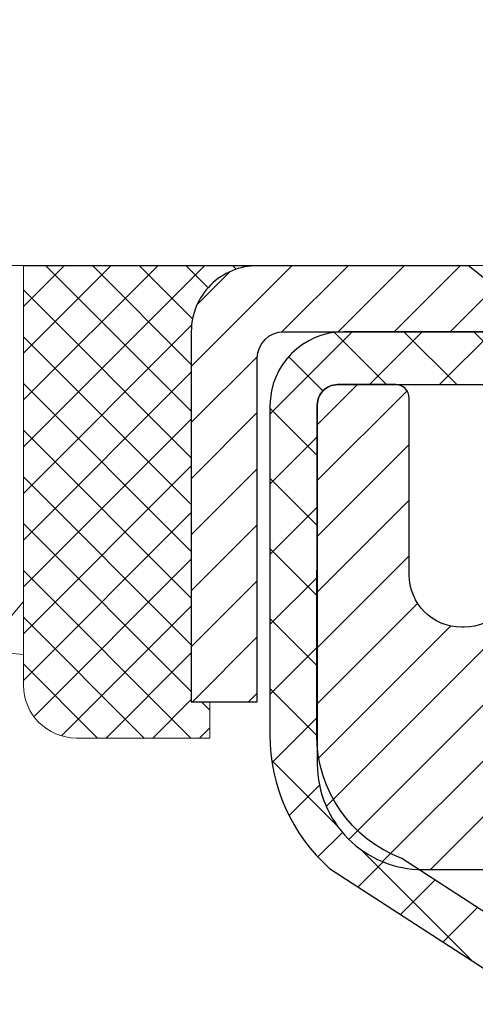
# Model space of a CAD drawing. Units: inches. Extents: x 1.8 to 51.1, y 1.4 to 41.4.
# Drawn here: x 21.6 to 22.3, y 29.2 to 30.6 of the extents above; entities that cross this region are included whole.
import ezdxf

# ---------------------------------------------------------------- set-up
doc = ezdxf.new("R2010")
doc.units = ezdxf.units.IN
doc.header["$MEASUREMENT"] = 0
for name, color, linetype, lineweight in [('CAPPING STRIP - H', 251, 'Continuous', 15), ('CAPPING STRIP - L', 7, 'Continuous', 25), ('CONCRETE - H', 130, 'Continuous', 9), ('CONCRETE - L', 132, 'Continuous', 13), ('MIG RETAINER - H', 251, 'Continuous', 20), ('MIG RETAINER - L', 7, 'Continuous', 30), ('PVC SIDESHEET - H', 170, 'Continuous', 20), ('PVC SIDESHEET - L', 150, 'Continuous', 25), ('SEALANT - H', 50, 'Continuous', 15), ('SEALANT - L', 52, 'Continuous', 20), ('TEXT - 4', 241, 'Continuous', 25)]:
    doc.layers.add(name, color=color, linetype=linetype, lineweight=lineweight)
doc.styles.add('ROMANS', font='romans', dxfattribs={"width": 0.9})
doc.styles.get("Standard").update_dxf_attribs({"font": 'arial.ttf'})
doc.dimstyles.get("Standard").update_dxf_attribs({"dimtxt": 0.18, "dimasz": 0.18, "dimexe": 0.18, "dimexo": 0.0625, "dimgap": 0.09, "dimtad": 0, "dimtih": 1, "dimtoh": 1, "dimdec": 4, "dimzin": 0, "dimdsep": 46, "dimtxsty": 'Standard', "dimcen": 0.09, "dimadec": 0, "dimazin": 0, "dimtfac": 1, "dimtdec": 4, "dimtofl": 0, "dimtmove": 0, "dimatfit": 3, "dimfxl": 1, "dimtolj": 1, "dimtzin": 0, "dimarcsym": 0})

# ---------------------------------------------------------------- blocks, each defined once
blk = doc.blocks.new('*X6')
at = {"color": 0}
for p, q in [((1237.986130794628, 929.2961535421395), (1237.97385116075, 929.3084331760182)), ((1238.536813030436, 929.1775962613214), (1238.667649945133, 929.3084331760183)), ((1239.602059879881, 928.4750761578006), (1240.435416898099, 929.3084331760183)), ((1246.588648714498, 922.4614025752369), (1239.741618113716, 929.3084331760182)), ((1240.190661302946, 927.2959106278986), (1242.203183851066, 929.3084331760184)), ((1240.238648714498, 923.8083641335176), (1245.738717756998, 929.3084331760184)), ((1240.238648714498, 925.5761310864839), (1243.970950804032, 929.3084331760184)), ((1246.588648714498, 924.2291695282032), (1241.509385066682, 929.3084331760182)), ((1246.588648714498, 925.9969364811695), (1243.277152019649, 929.3084331760182)), ((1246.588648714498, 927.7647034341359), (1245.044918972615, 929.3084331760182)), ((1240.238648714498, 922.0405971805513), (1246.588648714498, 928.3905971805514)), ((1246.588648714498, 920.6936356222706), (1240.226369080619, 927.0559152561492)), ((1240.238648714498, 920.2728302275848), (1246.588648714498, 926.622830227585)), ((1246.588648714497, 918.9258686693039), (1240.238648714498, 925.2758686693037)), ((1240.238648714498, 918.5050632746186), (1246.588648714498, 924.8550632746186)), ((1246.588648714497, 917.1581017163379), (1240.238648714498, 923.5081017163377)), ((1240.238648714498, 916.7372963216523), (1246.588648714498, 923.0872963216523)), ((1246.588648714497, 915.3903347633716), (1240.238648714498, 921.7403347633713)), ((1240.238648714498, 914.9695293686858), (1246.588648714498, 921.3195293686858)), ((1246.588648714497, 913.6225678104047), (1240.238648714498, 919.9725678104049)), ((1240.238648714498, 913.2017624157195), (1246.588648714498, 919.5517624157194)), ((1246.193007264837, 912.2504423070994), (1240.238648714498, 918.2048008574385)), ((1240.249262063965, 911.4446088122202), (1246.588648714498, 917.783995462753)), ((1245.15052543455, 911.5251571844204), (1240.238648714498, 916.4370339044722)), ((1242.017029016931, 911.4446088122202), (1246.588648714498, 916.0162285097866)), ((1243.463306853783, 911.4446088122203), (1240.238648714498, 914.6692669515057)), ((1243.784795969898, 911.4446088122203), (1246.588648714498, 914.2484615568203)), ((1239.538648714498, 912.5017624157197), (1239.845319474796, 912.8084331760185)), ((1241.695539900817, 911.4446088122203), (1240.238648714498, 912.9014999985397)), ((1239.92777294785, 911.4446088122202), (1239.538648714498, 911.833733045573))]:
    blk.add_line(p, q, dxfattribs=at)

msp = doc.modelspace()

# ---------------------------------------------------------------- hatches: boundary and pattern name
at = {"layer": 'CAPPING STRIP - H'}
h = msp.add_hatch(dxfattribs=at)
h.set_pattern_fill('ANSI31', color=256, scale=0.47244, angle=90, style=0)
h.set_pattern_definition([(45.00000000000001, (-969.2268789828605, 447.3127365528316), (0.04175819096297156, -0.04175819096297156), [])])
edge = h.paths.add_edge_path()
edge.add_line((23.21198652274144, 30.14088301905117), (23.22959328678236, 30.23772022127691))
edge.add_line((23.22959328678191, 30.23772022127691), (23.02528324696097, 30.27486750124508))
edge.add_arc((23.00063377730068, 30.13929541813372), 0.1377947244043846, 439.6951535297753, 449.9999999990073)
edge.add_line((23.00063377730341, 30.27709014253805), (22.76578643639188, 30.27709014253805))
edge.add_line((22.76578643639188, 30.27709014253805), (22.64275543245414, 30.17866533938781))
edge.add_line((22.64275543245414, 30.17866533938781), (23.00063377730341, 30.17866533938781))
edge.add_arc((23.00063377730022, 30.13929541812053), 0.03936992126728001, 439.69515352857024, 449.9999999956983, ccw=False)
edge.add_line((23.00767648292005, 30.1780302990182), (23.21198652274144, 30.14088301905117))
edge = h.paths.add_edge_path()
edge.add_arc((21.9783880111918, 30.13929541812781), 0.03936992126011774, 90.00000000016541, 180.0000000001654, ccw=False)
edge.add_line((21.9783880111918, 30.17866533938781), (22.37700846394956, 30.17866533938781))
edge.add_line((22.37700846394956, 30.17866533938781), (22.25397746001182, 30.27709014253805))
edge.add_line((22.25397746001182, 30.27709014253805), (21.93901808993225, 30.27709014253805))
edge.add_arc((21.93901808993225, 30.17866533938804), 0.09842480315012381, 450.0000000000662, 540.0000000000662)
edge.add_line((21.84059328678224, 30.17866533938781), (21.84059328678224, 29.6274864417473))
edge.add_line((21.84059328678224, 29.6274864417473), (21.93901808993225, 29.6274864417473))
edge.add_line((21.93901808993225, 29.6274864417473), (21.93901808993179, 30.13929541812758))
at = {"layer": 'CONCRETE - H'}
h = msp.add_hatch(dxfattribs=at)
h.set_pattern_fill('AR-CONC', color=256, scale=0.19)
h.set_pattern_definition([(49.99999999999999, (288.7939740200954, 717.8067540740536), (1.362794346941432, -0.1192290564669307), [0.1425, -1.5675]), (355, (288.7939740200954, 717.8067540740536), (-0.2636275338647, 1.429165054030022), [0.114, -1.254]), (100.45144446, (288.9075402139954, 717.7968183204537), (1.099166808781513, 1.309935982840396), [0.1211063647999999, -1.332170012799998]), (46.18420000000002, (288.7939740200954, 718.1867540740536), (2.027758528275987, -0.3144866335068454), [0.2137499999999998, -2.351249999999996]), (96.63563549, (288.9629538355954, 718.1605467907536), (1.775857696781034, 1.850825341471646), [0.1816596498, -1.998256144]), (351.1841639899999, (288.7939740200954, 718.1867540740536), (1.775857695604069, 1.850825340512981), [0.171, -1.8810000019]), (21, (288.9839740200954, 718.0917540740536), (1.134123399025077, -0.7649758922641438), [0.1425, -1.5675]), (326.0000000000001, (288.9839740200954, 718.0917540740536), (0.4622991306510053, 1.377785085589021), [0.114, -1.254]), (71.45144474, (289.0784843026954, 718.0280060834536), (1.596422515786945, 0.6128091903320723), [0.121106361, -1.3321700128]), (37.50000000000001, (288.7939740200954, 717.8067540740536), (0.02310372510285227, 0.6324983222794919), [0, -1.2388, 0, -1.273, 0, -1.25875]), (7.499999999999999, (288.7939740200954, 717.8067540740536), (0.4998321211400824, 0.7493822525764845), [0, -0.7258, 0, -1.2103, 0, -0.47975]), (327.5, (288.3702740200954, 717.8067540740536), (1.014262628727577, -0.04285425629532154), [0, -0.475, 0, -1.482, 0, -1.9665]), (317.5, (288.1802740200954, 717.8067540740536), (1.108053721750534, 0.1901994664314037), [0, -0.6175, 0, -0.9842, 0, -1.3965])])
edge = h.paths.add_edge_path()
edge.add_spline(control_points=[(16.31642540198614, 30.27715743417338), (15.38869932242228, 29.20320984164943), (19.15097017291335, 29.94200356150845), (21.46336768331879, 26.78767124952635), (23.00709379344291, 21.00654384382558), (13.97333879652605, 19.73473316565111), (15.33288879107671, 19.54276583929249)], knot_values=[0, 0, 0, 0, 3.294109334096697, 4.242860150918765, 12.25826174251554, 15.44533165186672, 15.44533165186672, 15.44533165186672, 15.44533165186672], degree=3, periodic=0)
edge.add_line((15.33288879107518, 19.54276583929045), (16.40526104805623, 19.54276583928999))
edge.add_line((16.40526104805623, 19.54276583928999), (16.40526104806578, 19.66874984780538))
edge.add_line((16.40526104806578, 19.66874984780538), (16.40526104806578, 19.7396158478054))
edge.add_line((16.40526104806578, 19.7396158478054), (17.07494474806562, 19.7396158478054))
edge.add_arc((17.07494474806562, 19.77898584780491), 0.03936999999950785, 270, 300.0000000001821)
edge.add_line((17.09462974806549, 19.7448904276584), (17.23039065568328, 19.82327202421704))
edge.add_arc((17.28550865568322, 19.72780484780623), 0.1102359999992975, 89.99999999994088, 120.00000000017249, ccw=False)
edge.add_line((17.28550865568333, 19.83804084780554), (18.1934665967121, 19.83804084780542))
edge.add_arc((18.19346659671187, 19.87741084780573), 0.03937000000030366, 270.0000000003309, 300.0000000001872)
edge.add_line((18.21315159671214, 19.84331542765853), (18.89323878287128, 20.23596343047615))
edge.add_arc((18.95323872359855, 20.13204034780171), 0.1199999999993094, 89.99999999997289, 119.99996732142489, ccw=False)
edge.add_line((18.9532387235986, 20.25204034780104), (19.16468010615831, 20.25204034780092))
edge.add_arc((19.16468010615803, 20.29141034780088), 0.0393699999999626, 270.0000000004136, 315.0000000004679)
edge.add_line((19.19251890013358, 20.26357155382579), (19.30898542426594, 20.38003807795821))
edge.add_arc((19.55868739857307, 20.13033610365114), 0.3531319186164399, 103.90200089108129, 135.0000000000065, ccw=False)
edge.add_arc((19.84797199165628, 18.96156633021082), 1.557170273114765, 76.09799910893628, 103.90200089106571, ccw=False)
edge.add_arc((20.13725658473983, 20.13033610365091), 0.3531319186165587, 45.00000000002609, 76.09799910899028, ccw=False)
edge.add_line((20.3869585590469, 20.38003807795821), (20.50342508317927, 20.26357155382568))
edge.add_arc((20.53126387715425, 20.29141034780032), 0.03936999999928472, 224.999999999649, 270.0000000007445)
edge.add_line((20.53126387715476, 20.25204034780104), (22.24216897963892, 20.25204034780104))
edge.add_arc((22.24216897963875, 20.29141034780111), 0.03937000000007629, 270.0000000002482, 359.9999999998346)
edge.add_line((22.28153897963877, 20.291410347801), (22.281538979639, 27.63080408000889))
edge.add_arc((22.24216897963898, 27.63080408000901), 0.03937000000001944, 359.9999999998346, 432.6976227627146)
edge.add_line((22.25387818800938, 27.66839252689551), (22.23660524691606, 27.67491852369034))
edge.add_line((22.23660524691606, 27.67491852369034), (22.21942865074153, 27.68163290375873))
edge.add_line((22.21942865074153, 27.68163290375873), (22.20244474440507, 27.68872405037423))
edge.add_line((22.20244474440507, 27.68872405037423), (22.18574987282547, 27.69638034681015))
edge.add_line((22.18574987282547, 27.69638034681015), (22.16944038092153, 27.70479017634052))
edge.add_line((22.16944038092153, 27.70479017634052), (22.1536014665967, 27.71410574806141))
edge.add_line((22.1536014665967, 27.71410574806141), (22.13826093728677, 27.72429302814107))
edge.add_line((22.13826093728677, 27.72429302814107), (22.12342818312119, 27.73525821510129))
edge.add_line((22.12342818312119, 27.73525821510129), (22.10911258569969, 27.74690747978634))
edge.add_line((22.10911258569969, 27.74690747978634), (22.09532353010492, 27.75914704426732))
edge.add_line((22.09532353010492, 27.75914704426732), (22.08207225092157, 27.77191034586458))
edge.add_line((22.08207225092157, 27.77191034586458), (22.06937486936842, 27.78520272875034))
edge.add_line((22.06937486936842, 27.78520272875034), (22.05724474177488, 27.79903080483422))
edge.add_line((22.05724474177488, 27.79903080483422), (22.04568195118556, 27.81336217401935))
edge.add_line((22.04568195118556, 27.81336217401935), (22.03468349010383, 27.82815535268441))
edge.add_line((22.03468349010383, 27.82815535268441), (22.02424635103445, 27.84336885720945))
edge.add_line((22.02424635103445, 27.84336885720945), (22.01436752648125, 27.85896120397269))
edge.add_line((22.01436752648125, 27.85896120397269), (22.00504400894899, 27.87489090935419))
edge.add_line((22.00504400894899, 27.87489090935419), (21.99627272730733, 27.89111653160803))
edge.add_line((21.99627272730733, 27.89111653160803), (21.98804548275167, 27.90760000336758))
edge.add_line((21.98804548275167, 27.90760000336758), (21.98034526704352, 27.92430905450505))
edge.add_line((21.98034526704352, 27.92430905450505), (21.97315420365886, 27.94121198628631))
edge.add_line((21.97315420365886, 27.94121198628631), (21.96645393943801, 27.95827858547904))
edge.add_line((21.96645393943801, 27.95827858547904), (21.96022156367691, 27.9754928430163))
edge.add_line((21.96022156367691, 27.9754928430163), (21.95443163357096, 27.99284664145234))
edge.add_line((21.95443163357096, 27.99284664145234), (21.94905867917124, 28.01033194793713))
edge.add_line((21.94905867917124, 28.01033194793713), (21.94407723052838, 28.02794072962065))
edge.add_line((21.94407723052838, 28.02794072962065), (21.93946181769481, 28.04566495365311))
edge.add_line((21.93946181769481, 28.04566495365311), (21.93518697072069, 28.0634965871845))
edge.add_line((21.93518697072069, 28.0634965871845), (21.93122721965803, 28.08142759736501))
edge.add_line((21.93122721965803, 28.08142759736501), (21.92755709455743, 28.09944995134487))
edge.add_line((21.92755709455743, 28.09944995134487), (21.92415112547043, 28.11755561627383))
edge.add_line((21.92415112547043, 28.11755561627383), (21.92098384244856, 28.13573655930208))
edge.add_line((21.92098384244856, 28.13573655930208), (21.91802977554245, 28.15398474757962))
edge.add_line((21.91802977554245, 28.15398474757962), (21.91526345480408, 28.17229214825733))
edge.add_line((21.91526345480408, 28.17229214825733), (21.91265941028361, 28.19065072848407))
edge.add_line((21.91265941028361, 28.19065072848407), (21.91057511298278, 28.20619631665972))
edge.add_line((21.91057511298278, 28.20619631665972), (21.91055737291346, 28.20619446272912))
edge.add_line((21.91055737291346, 28.20619446272912), (21.90783627010434, 28.22748929618724))
edge.add_line((21.90783627010434, 28.22748929618724), (21.90556623454769, 28.24595321796387))
edge.add_line((21.90556623454769, 28.24595321796387), (21.90335659541417, 28.26443618789057))
edge.add_line((21.90335659541417, 28.26443618789057), (21.90118872825549, 28.28287195826699))
edge.add_arc((21.95983619364945, 28.28979783928259), 0.05905499999981448, 173.3218076344386, 186.7350621768957, ccw=False)
edge.add_line((21.90118188275575, 28.29666550544807), (21.90335659541417, 28.31515949067393))
edge.add_line((21.90335659541417, 28.31515949067393), (21.90556623454769, 28.33364246060064))
edge.add_line((21.90556623454769, 28.33364246060064), (21.90783627010434, 28.35210638237681))
edge.add_line((21.90783627010434, 28.35210638237681), (21.91019217203349, 28.37054322315357))
edge.add_line((21.91019217203349, 28.37054322315357), (21.91265941028361, 28.38894495008021))
edge.add_line((21.91265941028361, 28.38894495008021), (21.91526345480362, 28.40730353030717))
edge.add_line((21.91526345480362, 28.40730353030717), (21.91802977554245, 28.42561093098443))
edge.add_line((21.91802977554245, 28.42561093098443), (21.92098384244856, 28.44385911926242))
edge.add_line((21.92098384244856, 28.44385911926242), (21.92415112547043, 28.46204006229068))
edge.add_line((21.92415112547043, 28.46204006229068), (21.92755709455743, 28.48014572721963))
edge.add_line((21.92755709455743, 28.48014572721963), (21.93122721965803, 28.49816808119926))
edge.add_line((21.93122721965803, 28.49816808119926), (21.93518697072069, 28.51609909137978))
edge.add_line((21.93518697072069, 28.51609909137978), (21.93946181769481, 28.53393072491139))
edge.add_line((21.93946181769481, 28.53393072491139), (21.94407723052838, 28.55165494894386))
edge.add_line((21.94407723052838, 28.55165494894386), (21.94905867917079, 28.56926373062738))
edge.add_line((21.94905867917079, 28.56926373062738), (21.95443163357096, 28.58674903711194))
edge.add_line((21.95443163357096, 28.58674903711194), (21.96022156367691, 28.60410283554797))
edge.add_line((21.96022156367691, 28.60410283554797), (21.96645393943801, 28.62131709308546))
edge.add_line((21.96645393943801, 28.62131709308546), (21.97315420365886, 28.63838369227796))
edge.add_line((21.97315420365886, 28.63838369227796), (21.98034526704352, 28.65528662405922))
edge.add_line((21.98034526704352, 28.65528662405922), (21.98804548275167, 28.67199567519692))
edge.add_line((21.98804548275167, 28.67199567519692), (21.99627272730733, 28.68847914695647))
edge.add_line((21.99627272730733, 28.68847914695647), (22.00504400894899, 28.70470476921032))
edge.add_line((22.00504400894899, 28.70470476921032), (22.01436752648125, 28.72063447459181))
edge.add_line((22.01436752648125, 28.72063447459181), (22.02424635103445, 28.73622682135505))
edge.add_line((22.02424635103445, 28.73622682135505), (22.03468349010383, 28.75144032587986))
edge.add_line((22.03468349010383, 28.75144032587986), (22.04568195118556, 28.76623350454515))
edge.add_line((22.04568195118556, 28.76623350454515), (22.05724474177488, 28.78056487373028))
edge.add_line((22.05724474177488, 28.78056487373028), (22.06937486936842, 28.79439294981416))
edge.add_line((22.06937486936842, 28.79439294981416), (22.08207225092157, 28.80768533269993))
edge.add_line((22.08207225092157, 28.80768533269993), (22.09532353010492, 28.82044863429696))
edge.add_line((22.09532353010492, 28.82044863429696), (22.10911258569969, 28.83268819877816))
edge.add_line((22.10911258569969, 28.83268819877816), (22.12342818312119, 28.84433746346298))
edge.add_line((22.12342818312119, 28.84433746346298), (22.13826093728677, 28.85530265042321))
edge.add_line((22.13826093728677, 28.85530265042321), (22.1536014665967, 28.86548993050287))
edge.add_line((22.1536014665967, 28.86548993050287), (22.16925361516179, 28.87469565695341))
edge.add_line((22.16925361516179, 28.87469565695341), (22.16924740238757, 28.87470599473586))
edge.add_line((22.16924740238757, 28.87470599473586), (22.16944038092153, 28.87480550222399))
edge.add_line((22.16944038092153, 28.87480550222399), (22.16925361516179, 28.87469565695341))
edge.add_line((22.16925361516179, 28.87469565695341), (22.18574987282547, 28.8832153317539))
edge.add_line((22.18574987282547, 28.8832153317539), (22.20244474440507, 28.89087162818982))
edge.add_line((22.20244474440507, 28.89087162818982), (22.21942865074153, 28.89796277480531))
edge.add_line((22.21942865074153, 28.89796277480531), (22.23660524691606, 28.9046771548737))
edge.add_line((22.23660524691606, 28.9046771548737), (22.2538781880091, 28.91120315166865))
edge.add_arc((22.24216897963903, 28.94879159855538), 0.03937000000012808, 287.3023772367131, 359.9999999995036)
edge.add_line((22.28153897963922, 28.94879159855504), (22.28153897963922, 29.06268103629549))
edge.add_line((22.28153897963922, 29.06268103629549), (22.28153897963922, 29.13802664741429))
edge.add_line((22.28153897963922, 29.13802664741429), (22.35240497963925, 29.13802664741429))
edge.add_line((22.35240497963925, 29.13802664741429), (22.37969987603266, 29.13802664741406))
edge.add_arc((22.34059397963985, 29.14257920353493), 0.03936999999897129, 353.359738737797, 417.0968478614965)
edge.add_line((22.36198057627463, 29.17563386106298), (22.04676263581872, 29.37958209253595))
edge.add_arc((22.22445247964033, 29.57827444596382), 0.2665564328768962, 179.9999999998045, 228.1938505934675, ccw=False)
edge.add_line((21.95789604676339, 29.57827444596473), (21.95789604676385, 29.62748804831399))
edge.add_line((21.95789604676385, 29.62748804831399), (21.93901808988632, 29.62748804831421))
edge.add_line((21.93901808988632, 29.62748804831421), (21.86815234185453, 29.62748804831421))
edge.add_line((21.86815234185453, 29.62748804831421), (21.86815234185453, 29.57379417572378))
edge.add_line((21.86815234185453, 29.57379417572378), (21.6693334442166, 29.57379417572378))
edge.add_arc((21.6693334442166, 29.65253433320408), 0.07874015748029706, 180, 270, ccw=False)
edge.add_line((21.59059328673631, 29.65253433320408), (21.59059328673631, 30.27709174910473))
edge.add_line((21.59059328673631, 30.27709174910473), (20.52347464594824, 30.27709174910473))
edge.add_line((20.52347464594824, 30.27709174910473), (16.31642540198614, 30.27715743417338))
at = {"layer": 'MIG RETAINER - H'}
h = msp.add_hatch(dxfattribs=at)
h.set_pattern_fill('ANSI31', color=256, scale=0.47, style=0)
h.set_pattern_definition([(45, (-922.150296797725, -407.9844328893968), (-0.04154252339470966, 0.04154252339470967), [])])
h.paths.add_polyline_path([(23.02347349165531, 27.36792533928332), (23.02347349165667, 28.06904224641762), (22.94917715737439, 28.13362706447783), (22.78547349165684, 28.13362706447783), (22.78547349165594, 27.36792533928355)])
edge = h.paths.add_edge_path()
edge.add_arc((22.24347349165829, 29.81692533928567), 0.07800000000003138, 179.9999999999582, 269.9999999994989, ccw=False)
edge.add_line((22.16547349165832, 29.81692533928567), (22.16547349165877, 30.07992533928286))
edge.add_arc((22.14547349165834, 30.07992533928309), 0.02000000000020918, 359.9999999993486, 449.9999999980458)
edge.add_line((22.14547349165879, 30.0999253392833), (22.0584734916588, 30.09992533928511))
edge.add_arc((22.05847349165835, 30.06992533928514), 0.03000000000002956, 449.9999999986973, 539.9999999997827)
edge.add_line((22.0284734916586, 30.06992533928514), (22.02847349165815, 29.53492533927801))
edge.add_arc((22.18547349165785, 29.53492533927801), 0.1569999999999254, 539.9999999999377, 630.0000000003319)
edge.add_line((22.18547349165875, 29.37792533927809), (22.35173380661628, 29.377925339279))
edge.add_arc((22.35173380660537, 29.29918565424732), 0.07873968503150763, 362.58551599465926, 449.9999999922238, ccw=False)
edge.add_arc((22.54527626567143, 29.3079253392827), 0.114999999999426, 182.585516002114, 264.7875303258168)
edge.add_arc((22.53664558034599, 29.21331819752954), 0.02000000000000517, 264.7875303255701, 379.6742449813813)
edge.add_arc((22.66669254677755, 29.25981581171772), 0.1181095275611714, -102.63422251541402, 199.6742449814629, ccw=False)
edge.add_arc((22.63648438661723, 29.12505042794641), 0.02000000000040289, 437.36577748606, 550.6215204679287)
edge.add_arc((22.6944734916574, 29.13592533928449), 0.07899999999997757, 190.6215204695919, 269.9999999991755)
edge.add_line((22.69447349165604, 29.05692533928454), (22.76847349165702, 29.0569253392834))
edge.add_arc((22.76847349165702, 29.03992533928335), 0.01699999999999591, 360, 449.9999999992337, ccw=False)
edge.add_line((22.7854734916573, 29.03992533928335), (22.78547349165684, 28.44622361408864))
edge.add_line((22.78547349165639, 28.44622361408864), (22.94917715737439, 28.44622361408864))
edge.add_line((22.94917715737439, 28.44622361408864), (23.02347349165622, 28.51080843214886))
edge.add_line((23.02347349165667, 28.51080843214886), (23.02347349165849, 30.06992533928241))
edge.add_arc((22.99347349165875, 30.06992533928264), 0.02999999999985903, 359.9999999997829, 449.9999999995657)
edge.add_line((22.99347349165875, 30.09992533928239), (22.92847349165869, 30.09992533928307))
edge.add_arc((22.92847349165824, 30.07992533928309), 0.01999999999998181, 449.9999999993486, 540)
edge.add_line((22.90847349165826, 30.07992533928309), (22.9084734916578, 29.81692533928157))
edge.add_arc((22.83047349165828, 29.8169253392818), 0.07799999999997453, 269.9999999995825, 359.9999999999165, ccw=False)
edge.add_line((22.83047349165737, 29.73892533928183), (22.82647349165747, 29.73892533928183))
edge.add_arc((22.82647349165792, 29.81692533928157), 0.07799999999986085, 179.999999999833, 269.999999999666, ccw=False)
edge.add_line((22.74847349165795, 29.8169253392818), (22.7484734916584, 30.0799253392824))
edge.add_arc((22.72847349165842, 30.0799253392824), 0.01999999999998181, 360, 449.9999999996743)
edge.add_line((22.72847349165842, 30.09992533928239), (22.58702684360198, 30.0999253392833))
edge.add_line((22.58702684360243, 30.09992533928352), (22.58702684360243, 29.76903013306623))
edge.add_line((22.58702684360243, 29.76903013306623), (22.5677412812047, 29.74969952616443))
edge.add_line((22.5677412812047, 29.74969952616443), (22.5677412812047, 29.67255727657921))
edge.add_line((22.5677412812047, 29.67255727657898), (22.50988459401607, 29.63398615178603))
edge.add_line((22.50988459401607, 29.63398615178625), (22.45202790682744, 29.67255727657921))
edge.add_line((22.45202790682744, 29.67255727657898), (22.45202790682744, 29.7496995261642))
edge.add_line((22.45202790682744, 29.74969952616443), (22.43274234443062, 29.76898508856033))
edge.add_line((22.43274234443062, 29.76898508856033), (22.43274234443062, 30.0999253392833))
edge.add_line((22.43274234443062, 30.09992533928352), (22.34547349165861, 30.09992533928375))
edge.add_arc((22.34547349165861, 30.07992533928377), 0.01999999999998181, 450, 540)
edge.add_line((22.32547349165863, 30.07992533928377), (22.32547349165817, 29.81692533928567))
edge.add_arc((22.2474734916582, 29.81692533928567), 0.07800000000008822, 269.999999999666, 359.999999999833, ccw=False)
edge.add_line((22.24747349165774, 29.73892533928569), (22.24347349165784, 29.73892533928569))
at = {"layer": 'PVC SIDESHEET - H'}
h = msp.add_hatch(dxfattribs=at)
h.set_pattern_fill('ANSI37', color=256, scale=0.59055, style=0)
h.set_pattern_definition([(45, (-156.7627054433269, 85.70325967663979), (-0.05219773870371446, 0.05219773870371446), []), (135, (-156.7627054433269, 85.70325967663979), (-0.05219773870371446, -0.05219773870371446), [])])
edge = h.paths.add_edge_path()
edge.add_line((22.4508299796844, 29.06870580065056), (22.4508299796844, 29.14257759696779))
edge.add_arc((22.34059397968441, 29.14257759696779), 0.1102359999999081, 359.9999999998523, 417.0968478606664)
edge.add_line((22.40047645026472, 29.23513063804803), (22.17960658800895, 29.37803499725937))
edge.add_arc((22.18547349169468, 29.53492533934941), 0.1569999999999538, 179.999999999917, 267.8584260903428, ccw=False)
edge.add_line((22.02847349169453, 29.53492533934963), (22.02847349169453, 29.55977530534478))
edge.add_arc((22.22445247968518, 29.57827283939736), 0.1968499999996571, 179.999999999818, 185.3919053407534, ccw=False)
edge.add_line((22.02760247968583, 29.57827283939782), (22.0284734916586, 30.06992533928514))
edge.add_arc((22.0584734916588, 30.06992533928491), 0.03000000000012903, 89.99999999905009, 179.9999999995657, ccw=False)
edge.add_line((22.05847349165926, 30.09992533928511), (22.43114497945091, 30.09992533939653))
edge.add_line((22.43114497945091, 30.09992533939653), (22.43114497945091, 30.15898045494277))
edge.add_line((22.43114497945091, 30.15898045494254), (22.40653887389318, 30.17866533938872))
edge.add_line((22.40653887389318, 30.17866533938872), (22.06813204681067, 30.17866533938963))
edge.add_arc((22.06813204681067, 30.06842933938965), 0.1102359999999862, 89.9999999998412, 179.9999999998523)
edge.add_line((21.95789604681069, 30.0684293393901), (21.95789604680932, 29.57827283939805))
edge.add_arc((22.22445247968609, 29.57827283939714), 0.2665564328767189, 179.9999999998412, 228.1938505934901)
edge.add_line((22.04676263586454, 29.37958048596938), (22.36198057632011, 29.1756322544963))
edge.add_arc((22.34059397968441, 29.14257759696779), 0.03936999999998115, -1.6552803572267294e-10, 57.096847860661114, ccw=False)
edge.add_line((22.37996397968438, 29.14257759696756), (22.37996397968438, 29.06870580065033))
edge.add_line((22.37996397968438, 29.06870580065056), (22.37996397968438, 28.8862476996921))
edge.add_arc((22.32090897968375, 28.88624769969187), 0.05905500000078945, -73.1842656924045, 5.5081272876122966e-11, ccw=False)
edge.add_line((22.33799327705766, 28.82971788624531), (22.31423300515918, 28.82264627460422))
edge.add_line((22.31423300515918, 28.82264627460422), (22.29117540518747, 28.81538611025662))
edge.add_line((22.29117540518747, 28.81538611025662), (22.2684996249982, 28.80756630049877))
edge.add_line((22.26849962499865, 28.80756630049877), (22.24636195733321, 28.79895776208441))
edge.add_line((22.24636195733321, 28.79895776208418), (22.22491869493253, 28.78933141176726))
edge.add_line((22.22491869493253, 28.78933141176748), (22.20432613053755, 28.77845816630219))
edge.add_line((22.20432613053755, 28.77845816630197), (22.18474055688968, 28.76610894244204))
edge.add_line((22.18474055688968, 28.76610894244204), (22.16631823533181, 28.7520547448998))
edge.add_line((22.16631823533181, 28.7520547448998), (22.14917315353206, 28.73618500471407))
edge.add_line((22.14917315353161, 28.73618500471407), (22.1332934941188, 28.71874158569376))
edge.add_line((22.1332934941188, 28.71874158569398), (22.11864414274397, 28.70003161627114))
edge.add_line((22.11864414274397, 28.70003161627114), (22.1051899850586, 28.68036222487758))
edge.add_line((22.10518998505815, 28.68036222487758), (22.09289558749653, 28.66003846469352))
edge.add_line((22.09289558749698, 28.66003846469352), (22.08170990705641, 28.63926391073387))
edge.add_line((22.08170990705641, 28.63926391073409), (22.07155954957763, 28.61809683141104))
edge.add_line((22.07155954957763, 28.61809683141082), (22.06237009072403, 28.59658229958945))
edge.add_line((22.06237009072403, 28.59658229958945), (22.05407218300162, 28.57475072519942))
edge.add_line((22.05407218300162, 28.57475072519942), (22.04659873951779, 28.5526259891023))
edge.add_line((22.04659873951779, 28.5526259891023), (22.03988268372861, 28.53023194227121))
edge.add_line((22.03988268372861, 28.53023194227121), (22.03385693908969, 28.50759243567877))
edge.add_line((22.03385693908969, 28.50759243567877), (22.02845442905711, 28.48473132029785))
edge.add_line((22.02845442905711, 28.48473132029785), (22.02360807708693, 28.46167244710131))
edge.add_line((22.02360807708739, 28.46167244710131), (22.0192508066357, 28.43843966706203))
edge.add_line((22.0192508066357, 28.43843966706203), (22.01531554115856, 28.41505683115287))
edge.add_line((22.01531554115856, 28.41505683115287), (22.01173520411159, 28.39154779034647))
edge.add_line((22.01173520411159, 28.39154779034647), (22.00844271895086, 28.36793639561569))
edge.add_line((22.00844271895086, 28.36793639561547), (22.00537100913245, 28.34424649793295))
edge.add_line((22.00537100913245, 28.34424649793318), (22.00245299811196, 28.32050194827202))
edge.add_line((22.00245299811196, 28.32050194827202), (21.99962160934594, 28.29672659760508))
edge.add_arc((22.05826854505268, 28.28979623271557), 0.0590550000023266, 173.2605572724316, 186.8432107009253)
edge.add_line((21.99963425705575, 28.28275966420751), (22.00245299811242, 28.25909051715889))
edge.add_line((22.00245299811196, 28.25909051715889), (22.00537100913199, 28.23534596749773))
edge.add_line((22.00537100913245, 28.23534596749773), (22.00844271895086, 28.21165606981544))
edge.add_line((22.00844271895086, 28.21165606981544), (22.01173520411159, 28.18804467508466))
edge.add_line((22.01173520411159, 28.18804467508466), (22.01531554115856, 28.16453563427826))
edge.add_line((22.01531554115856, 28.16453563427826), (22.0192508066357, 28.14115279836887))
edge.add_line((22.0192508066357, 28.14115279836887), (22.02360807708739, 28.11792001832959))
edge.add_line((22.02360807708739, 28.11792001832959), (22.02845442905756, 28.09486114513306))
edge.add_line((22.02845442905711, 28.09486114513306), (22.03385693908969, 28.07200002975214))
edge.add_line((22.03385693908969, 28.07200002975214), (22.03988268372861, 28.0493605231597))
edge.add_line((22.03988268372861, 28.0493605231597), (22.04659873951779, 28.0269664763286))
edge.add_line((22.04659873951779, 28.0269664763286), (22.05407218300162, 28.00484174023149))
edge.add_line((22.05407218300162, 28.00484174023149), (22.06237009072403, 27.98301016584123))
edge.add_line((22.06237009072403, 27.98301016584123), (22.07155954957763, 27.96149563401986))
edge.add_line((22.07155954957763, 27.96149563402009), (22.08170990705641, 27.94032855469681))
edge.add_line((22.08170990705641, 27.94032855469681), (22.09289558749698, 27.91955400073739))
edge.add_line((22.09289558749698, 27.91955400073739), (22.1051899850586, 27.89923024055333))
edge.add_line((22.10518998505815, 27.89923024055333), (22.11864414274352, 27.87956084915999))
edge.add_line((22.11864414274397, 27.87956084915999), (22.1332934941188, 27.86085087973715))
edge.add_line((22.1332934941188, 27.86085087973715), (22.14917315353161, 27.84340746071684))
edge.add_line((22.14917315353161, 27.84340746071684), (22.16631823533181, 27.8275377205311))
edge.add_line((22.16631823533181, 27.8275377205311), (22.18474055688968, 27.81348352298887))
edge.add_line((22.18474055688968, 27.81348352298887), (22.20432613053755, 27.80113429912894))
edge.add_line((22.20432613053755, 27.80113429912894), (22.22491869493253, 27.79026105366342))
edge.add_line((22.22491869493253, 27.79026105366342), (22.24636195733321, 27.7806347033465))
edge.add_line((22.24636195733321, 27.78063470334673), (22.26849962499865, 27.77202616493236))
edge.add_line((22.26849962499865, 27.77202616493236), (22.29117540518793, 27.76420635517429))
edge.add_line((22.29117540518747, 27.76420635517429), (22.31423300515918, 27.75694619082669))
edge.add_line((22.31423300515918, 27.75694619082669), (22.33751613217238, 27.7500165886433))
edge.add_arc((22.32090897968466, 27.69334476573926), 0.05905500000011056, 1.6541434888495132e-10, 73.66726624224623, ccw=False)
edge.add_line((22.37996397968483, 27.69334476573949), (22.45082997967485, 27.69334476573949))
edge.add_line((22.4508299796744, 27.69334476573972), (22.4508299796844, 27.70829964157878))
edge.add_arc((22.34059397968441, 27.70829964157856), 0.1102360000001497, 5.908937178080154e-11, 79.36016717827715)
edge.add_line((22.36094736566839, 27.81664037895388), (22.3406295489872, 27.82098637201597))
edge.add_line((22.3406295489872, 27.82098637201597), (22.32048616639305, 27.82574883483762))
edge.add_line((22.3204861663926, 27.82574883483762), (22.30069165197257, 27.83134423717838))
edge.add_line((22.30069165197257, 27.83134423717838), (22.28142043981417, 27.83818904879804))
edge.add_line((22.28142043981417, 27.83818904879781), (22.26284546772469, 27.84669197554894))
edge.add_line((22.26284546772469, 27.84669197554917), (22.24508916947663, 27.85699966761053))
edge.add_line((22.24508916947663, 27.85699966761053), (22.2282124906924, 27.86893972502862))
edge.add_line((22.2282124906924, 27.86893972502862), (22.21227265718655, 27.88232044649016))
edge.add_line((22.21227265718655, 27.88232044649016), (22.19732689477406, 27.89695013068258))
edge.add_line((22.19732689477406, 27.89695013068235), (22.18343242926996, 27.91263707629259))
edge.add_line((22.1834324292695, 27.91263707629259), (22.17064648648831, 27.92918958200784))
edge.add_line((22.17064648648831, 27.92918958200784), (22.15901515549423, 27.94642641776768))
edge.add_line((22.15901515549469, 27.94642641776768), (22.14849921389215, 27.96424656701806))
edge.add_line((22.14849921389215, 27.96424656701806), (22.13901999452629, 27.98258610086504))
edge.add_line((22.13901999452629, 27.98258610086527), (22.13049861678066, 28.00138129112151))
edge.add_line((22.13049861678066, 28.00138129112151), (22.12285620003742, 28.02056840959944))
edge.add_line((22.12285620003742, 28.02056840959944), (22.11601386367967, 28.04008372811195))
edge.add_line((22.11601386367967, 28.04008372811195), (22.1098927270905, 28.05986351847145))
edge.add_line((22.1098927270905, 28.05986351847145), (22.10441390965254, 28.07984405249085))
edge.add_line((22.10441390965254, 28.07984405249085), (22.09949853074887, 28.09996160198256))
edge.add_line((22.09949853074887, 28.09996160198256), (22.09506830557531, 28.1201536700973))
edge.add_line((22.09506830557531, 28.12015367009707), (22.09105864231971, 28.14038605862329))
edge.add_line((22.09105864232016, 28.14038605862329), (22.08741863621482, 28.16065285569625))
edge.add_line((22.08741863621482, 28.16065285569625), (22.08409797711558, 28.18094937833093))
edge.add_line((22.08409797711558, 28.18094937833093), (22.08104635487781, 28.20127094354206))
edge.add_line((22.08104635487781, 28.20127094354206), (22.07821345935737, 28.22161286834439))
edge.add_line((22.07821345935737, 28.22161286834439), (22.07554898041009, 28.24197046975286))
edge.add_line((22.07554898041009, 28.24197046975286), (22.07300260789181, 28.26233906478223))
edge.add_line((22.07300260789181, 28.26233906478223), (22.07053598081576, 28.28261574350558))
edge.add_arc((22.12915281798361, 28.28979623271557), 0.05905499999845466, 173.1121365469531, 186.9838668297682, ccw=False)
edge.add_line((22.07052403165837, 28.29687849498368), (22.07300260789181, 28.3172534006489))
edge.add_line((22.07300260789181, 28.31725340064867), (22.07554898041009, 28.33762199567804))
edge.add_line((22.07554898041009, 28.33762199567804), (22.07821345935737, 28.35797959708652))
edge.add_line((22.07821345935737, 28.35797959708652), (22.08104635487781, 28.37832152188884))
edge.add_line((22.08104635487781, 28.37832152188884), (22.08409797711558, 28.39864308709998))
edge.add_line((22.08409797711558, 28.39864308709998), (22.08741863621482, 28.41893960973466))
edge.add_line((22.08741863621482, 28.41893960973466), (22.09105864232016, 28.43920640680762))
edge.add_line((22.09105864232016, 28.43920640680762), (22.09506830557577, 28.45943879533383))
edge.add_line((22.09506830557531, 28.45943879533383), (22.09949853074887, 28.47963086344857))
edge.add_line((22.09949853074887, 28.47963086344857), (22.10441390965254, 28.49974841294028))
edge.add_line((22.10441390965254, 28.49974841294028), (22.1098927270905, 28.51972894695968))
edge.add_line((22.1098927270905, 28.51972894695945), (22.11601386367967, 28.53950873731896))
edge.add_line((22.11601386367967, 28.53950873731896), (22.12285620003742, 28.55902405583146))
edge.add_line((22.12285620003742, 28.55902405583169), (22.13049861678066, 28.57821117430962))
edge.add_line((22.13049861678066, 28.57821117430962), (22.13901999452629, 28.59700636456586))
edge.add_line((22.13901999452629, 28.59700636456586), (22.14849921389215, 28.61534589841285))
edge.add_line((22.14849921389215, 28.61534589841285), (22.15901515549469, 28.63316604766346))
edge.add_line((22.15901515549469, 28.63316604766323), (22.17064648648876, 28.65040288342306))
edge.add_line((22.17064648648831, 28.65040288342306), (22.1834324292695, 28.66695538913832))
edge.add_line((22.1834324292695, 28.66695538913832), (22.19732689477361, 28.68264233474856))
edge.add_line((22.19732689477406, 28.68264233474856), (22.21227265718655, 28.69727201894097))
edge.add_line((22.21227265718655, 28.69727201894097), (22.2282124906924, 28.71065274040252))
edge.add_line((22.2282124906924, 28.71065274040252), (22.24508916947663, 28.7225927978206))
edge.add_line((22.24508916947663, 28.72259279782038), (22.26284546772469, 28.73290048988196))
edge.add_line((22.26284546772469, 28.73290048988196), (22.28142043981417, 28.7414034166331))
edge.add_line((22.28142043981417, 28.7414034166331), (22.30069165197257, 28.74824822825253))
edge.add_line((22.30069165197257, 28.74824822825253), (22.3204861663926, 28.75384363059329))
edge.add_line((22.3204861663926, 28.75384363059352), (22.34062954898674, 28.75860609341516))
edge.add_line((22.3406295489872, 28.75860609341516), (22.36094736566839, 28.76295208647725))
edge.add_arc((22.34059397968441, 28.87129282385235), 0.1102360000000348, 280.639832821672, 360.0000000000591)
edge.add_line((22.4508299796844, 28.87129282385235), (22.4508299796844, 29.06870580065033))

# ---------------------------------------------------------------- linework, layer by layer
at = {"layer": 'CAPPING STRIP - L'}
msp.add_lwpolyline([(21.93901808993179, 30.13929541812758, -0.414213562373095), (21.9783880111918, 30.17866533938781), (22.37700846394956, 30.17866533938781), (22.25397746001182, 30.27709014253805), (21.93901808993225, 30.27709014253805, 0.414213562373095), (21.84059328678224, 30.17866533938781), (21.84059328678224, 29.6274864417473), (21.93901808993225, 29.6274864417473)], format="xyb", close=True, dxfattribs=at)
at = {"layer": 'CONCRETE - L'}
msp.add_line((23.02347464594824, 30.27715743417316), (14.24800273455004, 30.27715743417338), dxfattribs=at)
at = {"layer": 'MIG RETAINER - L'}
msp.add_lwpolyline([(22.32547349165817, 29.81692533928567, -0.4142135623747932), (22.24747349165774, 29.73892533928569), (22.24347349165738, 29.73892533928569, -0.4142135623714301), (22.16547349165832, 29.81692533928567), (22.16547349165832, 30.07992533928286, 0.4142135623672345), (22.14547349165879, 30.0999253392833), (22.05847349165926, 30.09992533928511, 0.4142135623789455), (22.0284734916586, 30.06992533928514), (22.02847349165769, 29.53492533927824, 0.414213562375043), (22.18547349165875, 29.37792533927809), (22.35173380661583, 29.37792533927877, -0.4010574505985916)], format="xyb", dxfattribs=at)
at = {"layer": 'PVC SIDESHEET - L'}
msp.add_lwpolyline([(22.4508299796844, 29.14257759696734, 0.2544175294253872), (22.40047645026517, 29.2351306380478), (22.15452942671392, 29.39426009754738, -0.3114351400790096), (22.02760247968583, 29.57827283939759), (22.0284734916586, 30.06992533928514, -0.4142135623793384), (22.05847349165926, 30.09992533928511), (22.43114497945091, 30.09992533939653), (22.43114497945091, 30.15898045494254), (22.40653887389318, 30.17866533938872), (22.06813204681067, 30.17866533938963, 0.4142135623730909), (21.95789604681069, 30.0684293393901), (21.95789604680932, 29.57827283939782, 0.2134407686008599), (22.04676263586454, 29.37958048596938), (22.36198057632011, 29.1756322544963, -0.2544175294253872)], format="xyb", dxfattribs=at)
at = {"layer": 'SEALANT - L'}
for p, q in [((21.59059328678224, 30.27709274096009), (21.59059328678224, 29.65253272663717)), ((21.93901848363295, 30.27709274096009), (21.59059328678224, 30.27709274096009)), ((21.86815234190045, 29.57379256915687), (21.86815234190045, 29.6274864417473)), ((21.86815234190045, 29.57379256915687), (21.66933344426253, 29.57379256915687))]:
    msp.add_line(p, q, dxfattribs=at)
msp.add_arc((21.66933344426253, 29.65253272663717), 0.07874015748031496, 180, 270, dxfattribs=at)

# ---------------------------------------------------------------- block references
at = {"layer": 'SEALANT - H', "xscale": -0.03937007874015748, "yscale": 0.03937007874015748, "zscale": 0.03937007874015748}
msp.add_blockref('*X6', (70.66888654325886, -6.309853447072378), dxfattribs=at)

# ---------------------------------------------------------------- leaders
at = {"layer": 'TEXT - 4'}
msp.add_leader([(23.06243630170746, 30.00429552453947), (21.91265712354151, 33.47079281723585), (21.50632239527157, 33.47079281723585)], dimstyle='Standard', override={"dimtxt": 0.7, "dimasz": 0.28, "dimexe": 0.5, "dimexo": 0.5, "dimtih": 0, "dimtoh": 0, "dimtxsty": 'ROMANS', "dimdle": 0.05, "dimclrd": 256, "dimclre": 256, "dimclrt": 256, "dimtfac": 0.3, "dimlwd": 65535, "dimlwe": 65535}, dxfattribs=at)

doc.saveas('drawing.dxf')
